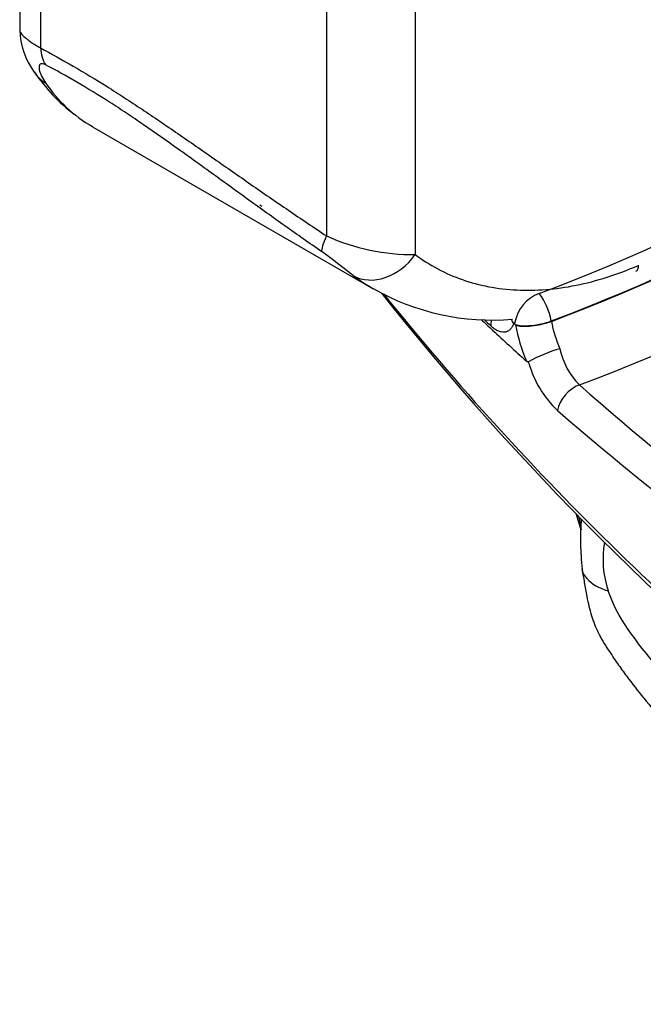
# Model space of a CAD drawing. Units: millimetres. Extents: x 0 to 594, y 0 to 421.
# Drawn here: x 368 to 403, y 267 to 324 of the extents above; entities that cross this region are included whole.
import ezdxf

# ---------------------------------------------------------------- set-up
doc = ezdxf.new("R2010")
doc.units = ezdxf.units.MM
for name, color, linetype in [('Default', 7, 'Continuous'), ('POSTE_INTERIOR', 7, 'Continuous'), ('TANQUE', 7, 'Continuous'), ('TASA_TANQUE', 7, 'Continuous')]:
    doc.layers.add(name, color=color, linetype=linetype)

# ---------------------------------------------------------------- blocks, each defined once
blk = doc.blocks.new('SE3')
at = {"layer": 'POSTE_INTERIOR', "color": 7, "linetype": 'Continuous'}
blk.add_line((381.324, 313.301), (381.447, 313.23), dxfattribs=at)
at = {"layer": 'TANQUE', "color": 7, "linetype": 'Continuous'}
for p, q in [((367.526, 348.299), (367.526, 323.353)), ((368.724, 347.748), (368.724, 322.319)), ((390.257, 341.63), (390.257, 310.439)), ((385.167, 340.494), (385.167, 311.509)), ((371.701, 317.783), (387.843, 308.463))]:
    blk.add_line(p, q, dxfattribs=at)
for centre, radius, start, end in [((371.69, 323.431), 4.162, 181.0471, 216.9433), ((376.697, 326.488), 10.006, 213.7109, 232.8758), ((375.887, 324.983), 8.312, 214.2204, 239.8283), ((390.071, 322.191), 11.753, 245.34, 270.9052), ((362.906, 279.836), 37.812, 51.0236, 54.4614), ((393.663, 318.62), 11.695, 233.3988, 240.186), ((394.669, 320.42), 13.751, 240.2372, 274.9083)]:
    blk.add_arc(centre, radius, start, end, dxfattribs=at)
for centre, major_axis, ratio, start_param, end_param in [((370.925, 323.496), (-1.394, -2.657), 0.644203, 5.471491, 5.90884), ((370.831, 322.622), (2.474, 1.697), 0.831375, 3.142055, 3.502465), ((386.606, 313.029), (-1.686, -2.482), 0.154677, 5.471927, 6.14989), ((388.303, 311.753), (-1.815, -2.389), 0.784439, 0.103085, 1.616056), ((402.581, 310.134), (-0.357, 0.659), 0.558904, 3.150329, 3.942234)]:
    blk.add_ellipse(centre, major_axis=major_axis, ratio=ratio, start_param=start_param, end_param=end_param, dxfattribs=at)
for points, knots in [([(367.526, 323.354), (367.526, 323.348), (367.526, 323.342), (367.529, 323.309), (367.537, 323.28), (367.565, 323.219), (367.585, 323.186), (367.661, 323.083), (367.736, 323.007), (367.861, 322.901), (367.887, 322.879), (367.943, 322.835), (367.973, 322.812), (368.066, 322.742), (368.135, 322.694), (368.246, 322.618), (368.285, 322.592), (368.366, 322.54), (368.407, 322.513), (368.536, 322.432), (368.627, 322.377), (368.724, 322.319)], [0.4860867, 0.4860867, 0.4860867, 0.4860867, 0.5, 0.5, 0.5625, 0.5625, 0.625, 0.625, 0.75, 0.75, 0.78125, 0.78125, 0.8125, 0.8125, 0.875, 0.875, 0.90625, 0.90625, 0.9375, 0.9375, 1, 1, 1, 1]), ([(368.724, 322.319), (369.338, 321.995), (369.963, 321.648), (371.236, 320.907), (371.884, 320.514), (372.874, 319.891), (373.207, 319.678), (373.71, 319.351), (373.879, 319.241), (374.217, 319.019), (374.388, 318.906), (375.24, 318.338), (375.926, 317.872), (377.306, 316.921), (378, 316.437), (379.4, 315.461), (380.105, 314.967), (381.528, 313.978), (382.246, 313.482), (383.696, 312.493), (384.427, 311.999), (385.167, 311.509)], [0, 0, 0, 0, 0.125, 0.125, 0.25, 0.25, 0.3125, 0.3125, 0.34375, 0.34375, 0.375, 0.375, 0.5, 0.5, 0.625, 0.625, 0.75, 0.75, 0.875, 0.875, 1, 1, 1, 1]), ([(369.002, 321.352), (368.951, 321.379), (368.907, 321.395), (368.85, 321.409), (368.833, 321.411), (368.801, 321.413), (368.787, 321.413), (368.748, 321.407), (368.727, 321.398), (368.693, 321.374), (368.68, 321.359), (368.659, 321.325), (368.651, 321.305), (368.641, 321.263), (368.638, 321.241), (368.635, 321.169), (368.64, 321.118), (368.662, 321.008), (368.678, 320.951), (368.721, 320.832), (368.748, 320.77), (368.84, 320.579), (368.919, 320.446), (369.014, 320.308)], [0, 0, 0, 0, 0.0625, 0.0625, 0.09375, 0.09375, 0.125, 0.125, 0.1875, 0.1875, 0.25, 0.25, 0.3125, 0.3125, 0.375, 0.375, 0.5, 0.5, 0.625, 0.625, 0.75, 0.75, 1, 1, 1, 1]), ([(384.884, 310.604), (384.173, 311.094), (383.469, 311.587), (382.074, 312.578), (381.382, 313.074), (380.012, 314.065), (379.332, 314.56), (377.981, 315.539), (377.31, 316.024), (375.975, 316.977), (375.311, 317.445), (374.483, 318.013), (374.317, 318.126), (373.988, 318.348), (373.825, 318.458), (373.336, 318.784), (373.013, 318.995), (372.053, 319.611), (371.426, 319.996), (370.195, 320.714), (369.592, 321.046), (369.002, 321.352)], [0, 0, 0, 0, 0.125, 0.125, 0.25, 0.25, 0.375, 0.375, 0.5, 0.5, 0.625, 0.625, 0.65625, 0.65625, 0.6875, 0.6875, 0.75, 0.75, 0.875, 0.875, 1, 1, 1, 1]), ([(390.257, 310.439), (391.086, 309.817), (391.991, 309.338), (393.454, 308.827), (393.959, 308.691), (395.005, 308.491), (395.548, 308.427), (397.199, 308.345), (398.334, 308.437), (400.672, 308.908), (401.881, 309.292), (403.094, 309.818)], [0, 0, 0, 0, 0.25, 0.25, 0.375, 0.375, 0.5, 0.5, 0.75, 0.75, 1, 1, 1, 1])]:
    blk.add_open_spline(points, degree=3, knots=knots, dxfattribs=at)
at = {"layer": 'TASA_TANQUE', "color": 7, "linetype": 'Continuous'}
for p, q in [((397.386, 308.194), (397.39, 308.196)), ((396.009, 306.416), (395.978, 306.527)), ((396.014, 306.388), (396.009, 306.416)), ((398.079, 306.622), (398.084, 306.594)), ((399.517, 295.51), (399.777, 294.61)), ((399.778, 294.664), (399.541, 295.486))]:
    blk.add_line(p, q, dxfattribs=at)
for centre, radius, start, end in [((515.276, 408.793), 161.969, 218.38644, 231.77169), ((518.769, 413.146), 167.352, 218.85727, 232.57462), ((398.147, 306.124), 2.205, 110.1829, 169.4584), ((394.145, 305.839), 4.011, 11.258, 35.9939), ((406.977, 308.588), 11.181, 191.3475, 202.4688), ((405.826, 308.124), 7.891, 191.1851, 203.1471), ((401.107, 296.282), 9.101, 106.1855, 118.5367), ((402.619, 305.869), 4.136, 191.8046, 224.9879), ((402.654, 305.881), 6.105, 196.1344, 226.3214), ((524.433, 444.19), 188.441, 228.55095, 236.37348), ((528.79, 452.15), 199.242, 229.138, 236.55578), ((409.765, 296.562), 10.16, 186.9734, 191.0789), ((406.748, 292.933), 5.699, 170.3392, 198.8461)]:
    blk.add_arc(centre, radius, start, end, dxfattribs=at)
for centre, major_axis, ratio, start_param, end_param in [((345.785, 353.741), (94.267, 0), 0.57735, 5.29169, 5.703885), ((345.785, 352.779), (95.531, 0), 0.57735, 5.291653, 5.703921), ((345.785, 352.756), (95.541, 0), 0.57735, 5.291651, 5.703923), ((345.785, 350.826), (98.915, 0), 0.57735, 5.288774, 5.7068), ((618.034, 386.35), (-263.064, 0), 0.57735, 0.552055, 0.556778), ((618.034, 386.5), (-263.064, 0), 0.57735, 0.553252, 0.55601), ((395.891, 306.802), (-1.037, -1.116), 0.693506, 5.377623, 5.641977), ((397.197, 306.931), (1.429, -0.53), 0.800185, 3.748599, 3.958998), ((397.295, 306.888), (-1.495, -0.294), 0.306815, 0.478126, 2.061291), ((397.3, 306.86), (-1.495, -0.294), 0.306821, 0.478159, 2.061286), ((618.034, 386.349), (-263.063, 0), 0.57735, 0.556779, 0.570591), ((399.693, 301.7), (-1.013, -1.139), 0.684795, 4.056102, 5.43616)]:
    blk.add_ellipse(centre, major_axis=major_axis, ratio=ratio, start_param=start_param, end_param=end_param, dxfattribs=at)
for points, knots in [([(395.911, 306.459), (395.883, 306.385), (395.851, 306.319), (395.777, 306.203), (395.736, 306.154), (395.647, 306.073), (395.599, 306.041), (395.52, 306.006), (395.493, 305.996), (395.438, 305.982), (395.409, 305.977), (395.322, 305.969), (395.262, 305.973), (395.168, 305.992), (395.136, 306.001), (395.071, 306.023), (395.038, 306.036), (394.938, 306.083), (394.871, 306.122), (394.735, 306.217), (394.666, 306.273), (394.596, 306.338)], [0, 0, 0, 0, 0.125, 0.125, 0.25, 0.25, 0.375, 0.375, 0.4375, 0.4375, 0.5, 0.5, 0.625, 0.625, 0.6875, 0.6875, 0.75, 0.75, 0.875, 0.875, 1, 1, 1, 1]), ([(395.978, 306.527), (395.963, 306.524), (395.95, 306.517), (395.927, 306.494), (395.918, 306.479), (395.911, 306.459)], [0, 0, 0, 0, 0.5, 0.5, 1, 1, 1, 1]), ([(396.759, 304.277), (396.756, 304.276), (396.751, 304.273), (396.742, 304.271), (396.733, 304.269), (396.723, 304.27), (396.713, 304.272), (396.7, 304.276), (396.683, 304.284), (396.664, 304.297), (396.651, 304.309), (396.644, 304.315)], [0, 0, 0, 0, 0.07956, 0.159744, 0.241248, 0.324735, 0.410825, 0.500079, 0.666344, 0.832296, 1, 1, 1, 1]), ([(396.79, 304.184), (396.79, 304.184), (396.79, 304.184), (396.79, 304.184), (396.779, 304.215), (396.769, 304.246), (396.759, 304.277)], [0, 0, 0, 0, 0.00009, 0.00009, 0.00009, 1, 1, 1, 1]), ([(399.805, 295.222), (399.799, 295.168), (399.754, 294.703), (399.735, 293.733), (399.8, 292.87), (399.845, 292.337)], [0.7660123, 0.7660123, 0.7660123, 0.7660123, 0.779879, 0.8855746, 1, 1, 1, 1]), ([(399.842, 292.353), (399.89, 292.074), (399.972, 291.609), (400.125, 290.682), (400.355, 289.703), (400.755, 288.651), (401.31, 287.763), (401.865, 286.93), (402.544, 285.989), (403.427, 284.86), (404.539, 283.528), (405.498, 282.566), (406.201, 281.795), (406.587, 281.228), (406.89, 280.599), (407.154, 279.916), (407.334, 279.157), (407.572, 278.367), (407.843, 277.647), (408.099, 277.063), (408.331, 276.564), (408.608, 275.997), (408.949, 275.325), (409.369, 274.512), (409.841, 273.575), (410.356, 272.453), (410.91, 271.137), (411.258, 270.277), (411.469, 269.755)], [0, 0, 0, 0, 0.034706, 0.067693, 0.111333, 0.149841, 0.193515, 0.228958, 0.26197, 0.323944, 0.392961, 0.463892, 0.491187, 0.517282, 0.54056, 0.569132, 0.602014, 0.639442, 0.673501, 0.695929, 0.71432, 0.735797, 0.767513, 0.800449, 0.840183, 0.886952, 0.942178, 1, 1, 1, 1]), ([(399.845, 292.336), (399.872, 292.133), (400.198, 291.607), (400.816, 291.254), (401.355, 291.092)], [0.2530759, 0.2530759, 0.2530759, 0.2530759, 0.4946084, 0.9999991, 0.9999991, 0.9999991, 0.9999991]), ([(414.021, 267.315), (413.399, 268.912), (412.307, 271.977), (409.193, 276.592), (408.562, 279.926), (407.955, 281.726), (406.225, 285.078), (402.332, 288.067), (401.355, 291.092)], [0, 0, 0, 0, 0.174032, 0.390433, 0.57464, 0.57464, 0.612794, 1, 1, 1, 1])]:
    blk.add_open_spline(points, degree=3, knots=knots, dxfattribs=at)

msp = doc.modelspace()

# ---------------------------------------------------------------- block references
at = {"layer": 'Default'}
msp.add_blockref('SE3', (0, 0), dxfattribs=at)

doc.saveas('drawing.dxf')
